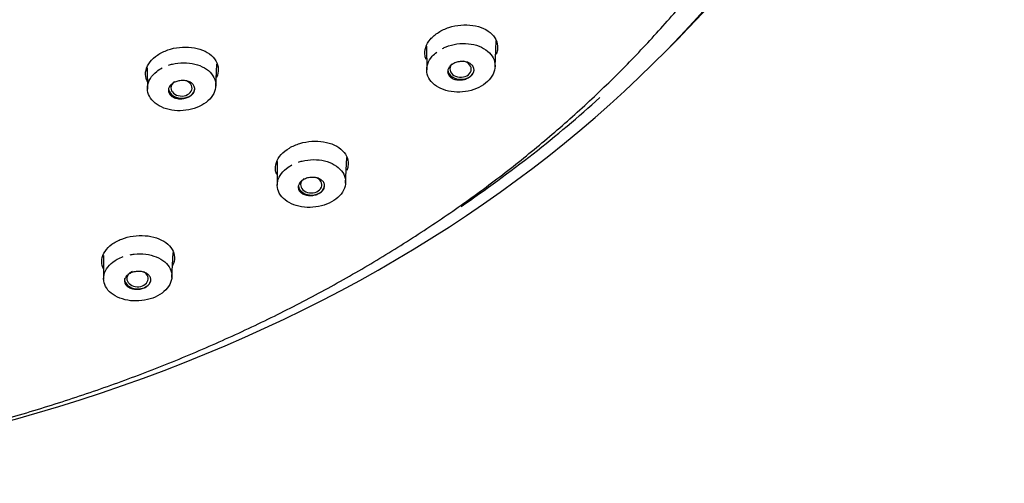
# Model space of a CAD drawing. Units: millimetres. Extents: x -18 to 524, y -18 to 1375.
# Drawn here: x 225 to 268, y 1006 to 1027 of the extents above; entities that cross this region are included whole.
import ezdxf

# ---------------------------------------------------------------- set-up
doc = ezdxf.new("R2010")
doc.units = ezdxf.units.MM
for name, color, linetype in [('$DDT_AUDIT_GENERATED_(5B0)', 7, 'Continuous'), ('$DDT_AUDIT_GENERATED_(63D)', 7, 'Continuous'), ('$DDT_AUDIT_GENERATED_(F9)', 7, 'Continuous'), ('Default', 7, 'Continuous')]:
    doc.layers.add(name, color=color, linetype=linetype)

# ---------------------------------------------------------------- blocks, each defined once
blk = doc.blocks.new('SE')
at = {"layer": '$DDT_AUDIT_GENERATED_(5B0)', "color": 7, "linetype": 'Continuous'}
for points, knots in [([(204.934, 1006.334), (205.455, 1006.349), (206.736, 1006.386), (209.057, 1006.521), (211.711, 1006.766), (214.371, 1007.104), (217.002, 1007.53), (219.606, 1008.046), (222.176, 1008.65), (224.709, 1009.34), (227.199, 1010.116), (229.641, 1010.977), (232.031, 1011.919), (234.363, 1012.943), (236.634, 1014.045), (238.839, 1015.224), (240.974, 1016.478), (243.034, 1017.803), (245.015, 1019.198), (246.914, 1020.66), (248.726, 1022.186), (250.449, 1023.773), (252.079, 1025.417), (253.612, 1027.117), (255.045, 1028.867), (256.379, 1030.669), (257.596, 1032.501), (258.614, 1034.197), (259.121, 1035.18), (259.354, 1035.634)], [0, 0, 0, 0, 0.020206, 0.058434, 0.096666, 0.134898, 0.173132, 0.211366, 0.249602, 0.287839, 0.326076, 0.364315, 0.402554, 0.440793, 0.479031, 0.517268, 0.555502, 0.593734, 0.631961, 0.670182, 0.708395, 0.746599, 0.784793, 0.822973, 0.861138, 0.899286, 0.937416, 0.975525, 1, 1, 1, 1]), ([(242.604, 1025.006), (242.583, 1025.057), (242.568, 1025.109), (242.559, 1025.161), (242.538, 1025.284), (242.548, 1025.414), (242.588, 1025.54), (242.628, 1025.663), (242.699, 1025.786), (242.794, 1025.899), (242.888, 1026.01), (243.01, 1026.114), (243.148, 1026.201), (243.285, 1026.289), (243.443, 1026.363), (243.609, 1026.417), (243.775, 1026.472), (243.953, 1026.509), (244.129, 1026.525), (244.308, 1026.541), (244.488, 1026.536), (244.657, 1026.511), (244.828, 1026.486), (244.991, 1026.439), (245.134, 1026.374), (245.277, 1026.309), (245.404, 1026.223), (245.502, 1026.125), (245.6, 1026.027), (245.673, 1025.912), (245.713, 1025.792), (245.754, 1025.673), (245.764, 1025.544), (245.743, 1025.417), (245.732, 1025.353), (245.713, 1025.289), (245.686, 1025.225)], [0.3528042, 0.3528042, 0.3528042, 0.3528042, 0.3761766, 0.3761766, 0.3761766, 0.4305765, 0.4305765, 0.4305765, 0.4838078, 0.4838078, 0.4838078, 0.5364443, 0.5364443, 0.5364443, 0.5888102, 0.5888102, 0.5888102, 0.641545, 0.641545, 0.641545, 0.6950132, 0.6950132, 0.6950132, 0.7494109, 0.7494109, 0.7494109, 0.804331, 0.804331, 0.804331, 0.8593434, 0.8593434, 0.8593434, 0.9138067, 0.9138067, 0.9138067, 0.9411982, 0.9411982, 0.9411982, 0.9411982]), ([(230.322, 1024.041), (230.316, 1024.053), (230.31, 1024.066), (230.305, 1024.078), (230.257, 1024.195), (230.24, 1024.321), (230.254, 1024.445), (230.268, 1024.569), (230.313, 1024.695), (230.387, 1024.812), (230.46, 1024.928), (230.562, 1025.038), (230.685, 1025.135), (230.806, 1025.23), (230.952, 1025.315), (231.109, 1025.381), (231.265, 1025.446), (231.438, 1025.495), (231.612, 1025.524), (231.787, 1025.553), (231.968, 1025.563), (232.141, 1025.552), (232.317, 1025.541), (232.489, 1025.509), (232.644, 1025.459), (232.801, 1025.408), (232.944, 1025.337), (233.062, 1025.252), (233.181, 1025.166), (233.278, 1025.063), (233.344, 1024.951), (233.41, 1024.84), (233.447, 1024.717), (233.453, 1024.593), (233.458, 1024.469), (233.432, 1024.341), (233.376, 1024.219), (233.372, 1024.211), (233.368, 1024.203), (233.364, 1024.194)], [0.3158028, 0.3158028, 0.3158028, 0.3158028, 0.3217144, 0.3217144, 0.3217144, 0.3764734, 0.3764734, 0.3764734, 0.430669, 0.430669, 0.430669, 0.4839519, 0.4839519, 0.4839519, 0.5367153, 0.5367153, 0.5367153, 0.5892584, 0.5892584, 0.5892584, 0.6420137, 0.6420137, 0.6420137, 0.695631, 0.695631, 0.695631, 0.7499577, 0.7499577, 0.7499577, 0.804757, 0.804757, 0.804757, 0.8594977, 0.8594977, 0.8594977, 0.9138596, 0.9138596, 0.9138596, 0.917564, 0.917564, 0.917564, 0.917564]), ([(236.024, 1019.937), (236.003, 1019.988), (235.987, 1020.04), (235.978, 1020.094), (235.958, 1020.214), (235.969, 1020.341), (236.01, 1020.464), (236.052, 1020.585), (236.124, 1020.706), (236.221, 1020.815), (236.317, 1020.923), (236.441, 1021.023), (236.581, 1021.107), (236.72, 1021.19), (236.879, 1021.259), (237.045, 1021.309), (237.212, 1021.36), (237.39, 1021.392), (237.566, 1021.404), (237.743, 1021.416), (237.923, 1021.408), (238.09, 1021.381), (238.26, 1021.353), (238.421, 1021.304), (238.562, 1021.239), (238.704, 1021.173), (238.829, 1021.087), (238.925, 1020.99), (239.023, 1020.892), (239.095, 1020.779), (239.135, 1020.661), (239.174, 1020.543), (239.183, 1020.417), (239.161, 1020.292), (239.15, 1020.232), (239.132, 1020.172), (239.106, 1020.113)], [0.3507611, 0.3507611, 0.3507611, 0.3507611, 0.3748754, 0.3748754, 0.3748754, 0.4294669, 0.4294669, 0.4294669, 0.483322, 0.483322, 0.483322, 0.536242, 0.536242, 0.536242, 0.5886891, 0.5886891, 0.5886891, 0.6411646, 0.6411646, 0.6411646, 0.6942318, 0.6942318, 0.6942318, 0.7481948, 0.7481948, 0.7481948, 0.8028694, 0.8028694, 0.8028694, 0.857935, 0.857935, 0.857935, 0.9126893, 0.9126893, 0.9126893, 0.9390496, 0.9390496, 0.9390496, 0.9390496]), ([(228.389, 1015.8), (228.384, 1015.812), (228.378, 1015.824), (228.374, 1015.836), (228.327, 1015.951), (228.31, 1016.074), (228.326, 1016.196), (228.341, 1016.317), (228.388, 1016.44), (228.464, 1016.554), (228.539, 1016.666), (228.643, 1016.773), (228.768, 1016.865), (228.891, 1016.957), (229.039, 1017.036), (229.198, 1017.098), (229.355, 1017.159), (229.528, 1017.203), (229.703, 1017.228), (229.877, 1017.253), (230.058, 1017.259), (230.23, 1017.245), (230.404, 1017.231), (230.574, 1017.197), (230.727, 1017.146), (230.882, 1017.094), (231.024, 1017.022), (231.14, 1016.938), (231.258, 1016.852), (231.353, 1016.75), (231.418, 1016.641), (231.483, 1016.531), (231.519, 1016.41), (231.523, 1016.289), (231.527, 1016.168), (231.5, 1016.043), (231.442, 1015.924), (231.44, 1015.92), (231.438, 1015.916), (231.436, 1015.912)], [0.3144126, 0.3144126, 0.3144126, 0.3144126, 0.3202199, 0.3202199, 0.3202199, 0.375245, 0.375245, 0.375245, 0.4298625, 0.4298625, 0.4298625, 0.4835393, 0.4835393, 0.4835393, 0.5365051, 0.5365051, 0.5365051, 0.5889419, 0.5889419, 0.5889419, 0.6413697, 0.6413697, 0.6413697, 0.6945155, 0.6945155, 0.6945155, 0.7485287, 0.7485287, 0.7485287, 0.8032498, 0.8032498, 0.8032498, 0.8582005, 0.8582005, 0.8582005, 0.9129811, 0.9129811, 0.9129811, 0.9149076, 0.9149076, 0.9149076, 0.9149076])]:
    blk.add_open_spline(points, degree=3, knots=knots, dxfattribs=at)
at = {"layer": '$DDT_AUDIT_GENERATED_(63D)', "color": 7, "linetype": 'Continuous'}
for p, q in [((245.638, 1024.679), (245.693, 1025.824)), ((242.622, 1025.599), (242.629, 1024.549)), ((230.327, 1024.645), (230.333, 1023.694)), ((233.341, 1023.824), (233.388, 1024.806)), ((239.058, 1019.563), (239.112, 1020.696)), ((236.042, 1020.517), (236.049, 1019.466)), ((228.394, 1016.373), (228.401, 1015.309)), ((231.408, 1015.406), (231.461, 1016.497))]:
    blk.add_line(p, q, dxfattribs=at)
for centre, major_axis, ratio, start_param, end_param in [((244.121, 1024.586), (-0.47, 0.014), 0.764921, 0, 4.466165), ((244.133, 1024.578), (-0.58, 0.012), 0.765928, 0.109639, 3.141593), ((244.121, 1024.586), (-0.47, 0.014), 0.764921, 5.622534, 6.283185), ((231.83, 1023.752), (-0.465, 0.012), 0.766145, 0, 4.404782), ((231.83, 1023.752), (-0.465, 0.012), 0.766145, 5.44235, 6.283185), ((231.836, 1023.746), (-0.58, 0.012), 0.765928, 0.131335, 3.141593), ((237.543, 1019.489), (-0.469, 0.015), 0.766393, 0, 4.291757), ((237.543, 1019.489), (-0.469, 0.015), 0.766393, 5.448277, 6.283185), ((237.553, 1019.479), (-0.58, 0.012), 0.765928, 0.131378, 3.141593), ((229.904, 1015.344), (-0.58, 0.012), 0.765928, 0, 3.141593), ((229.896, 1015.354), (-0.469, 0.014), 0.767818, 0, 4.128271), ((229.896, 1015.354), (-0.469, 0.014), 0.767818, 5.272732, 6.283185)]:
    blk.add_ellipse(centre, major_axis=major_axis, ratio=ratio, start_param=start_param, end_param=end_param, dxfattribs=at)
for points, knots in [([(243.325, 1025.492), (243.375, 1025.518), (243.427, 1025.542), (243.48, 1025.563), (243.631, 1025.624), (243.796, 1025.668), (243.962, 1025.691), (244.129, 1025.715), (244.301, 1025.718), (244.464, 1025.702), (244.629, 1025.686), (244.789, 1025.648), (244.932, 1025.594), (245.076, 1025.538), (245.206, 1025.464), (245.312, 1025.376), (245.418, 1025.287), (245.502, 1025.184), (245.558, 1025.073), (245.613, 1024.962), (245.641, 1024.841), (245.64, 1024.72), (245.638, 1024.6), (245.607, 1024.476), (245.55, 1024.36), (245.492, 1024.245), (245.407, 1024.133), (245.301, 1024.034), (245.195, 1023.936), (245.066, 1023.848), (244.924, 1023.778), (244.781, 1023.708), (244.623, 1023.653), (244.46, 1023.618), (244.297, 1023.583), (244.125, 1023.566), (243.959, 1023.571), (243.792, 1023.575), (243.626, 1023.599), (243.475, 1023.643), (243.323, 1023.686), (243.182, 1023.75), (243.063, 1023.828), (242.943, 1023.907), (242.843, 1024.003), (242.771, 1024.108), (242.699, 1024.213), (242.652, 1024.33), (242.636, 1024.449), (242.619, 1024.568), (242.632, 1024.691), (242.673, 1024.811), (242.713, 1024.929), (242.782, 1025.045), (242.875, 1025.151), (242.931, 1025.215), (242.997, 1025.277), (243.07, 1025.333)], [0.0343975, 0.0343975, 0.0343975, 0.0343975, 0.0532484, 0.0532484, 0.0532484, 0.1064756, 0.1064756, 0.1064756, 0.1599295, 0.1599295, 0.1599295, 0.2138724, 0.2138724, 0.2138724, 0.2682589, 0.2682589, 0.2682589, 0.3226698, 0.3226698, 0.3226698, 0.3769366, 0.3769366, 0.3769366, 0.4307698, 0.4307698, 0.4307698, 0.4840819, 0.4840819, 0.4840819, 0.5371204, 0.5371204, 0.5371204, 0.5900932, 0.5900932, 0.5900932, 0.6434065, 0.6434065, 0.6434065, 0.6970984, 0.6970984, 0.6970984, 0.7512974, 0.7512974, 0.7512974, 0.8057634, 0.8057634, 0.8057634, 0.8601351, 0.8601351, 0.8601351, 0.914092, 0.914092, 0.914092, 0.9675475, 0.9675475, 0.9675475, 1, 1, 1, 1]), ([(244.708, 1024.606), (244.716, 1024.562), (244.714, 1024.515), (244.701, 1024.47), (244.688, 1024.424), (244.664, 1024.379), (244.631, 1024.338), (244.598, 1024.297), (244.555, 1024.258), (244.505, 1024.226), (244.456, 1024.194), (244.399, 1024.166), (244.339, 1024.146), (244.279, 1024.126), (244.215, 1024.112), (244.151, 1024.107), (244.086, 1024.101), (244.02, 1024.102), (243.959, 1024.112), (243.896, 1024.121), (243.837, 1024.138), (243.784, 1024.162), (243.732, 1024.186), (243.685, 1024.217), (243.649, 1024.253), (243.612, 1024.288), (243.585, 1024.33), (243.569, 1024.374), (243.553, 1024.417), (243.547, 1024.464), (243.554, 1024.51), (243.56, 1024.556), (243.577, 1024.603), (243.605, 1024.646), (243.632, 1024.689), (243.67, 1024.73), (243.715, 1024.766), (243.759, 1024.801), (243.812, 1024.832), (243.87, 1024.857), (243.927, 1024.881), (243.99, 1024.899), (244.053, 1024.909), (244.117, 1024.92), (244.183, 1024.923), (244.246, 1024.919), (244.31, 1024.914), (244.373, 1024.902), (244.428, 1024.882), (244.485, 1024.863), (244.536, 1024.836), (244.578, 1024.803), (244.62, 1024.771), (244.654, 1024.732), (244.677, 1024.69), (244.692, 1024.663), (244.702, 1024.635), (244.708, 1024.606)], [0, 0, 0, 0, 0.053285, 0.053285, 0.053285, 0.106598, 0.106598, 0.106598, 0.159524, 0.159524, 0.159524, 0.212244, 0.212244, 0.212244, 0.265179, 0.265179, 0.265179, 0.318659, 0.318659, 0.318659, 0.372787, 0.372787, 0.372787, 0.427394, 0.427394, 0.427394, 0.482089, 0.482089, 0.482089, 0.536431, 0.536431, 0.536431, 0.590131, 0.590131, 0.590131, 0.643197, 0.643197, 0.643197, 0.695918, 0.695918, 0.695918, 0.748728, 0.748728, 0.748728, 0.802016, 0.802016, 0.802016, 0.855964, 0.855964, 0.855964, 0.910471, 0.910471, 0.910471, 0.965186, 0.965186, 0.965186, 1, 1, 1, 1]), ([(231.26, 1024.756), (231.315, 1024.775), (231.372, 1024.791), (231.43, 1024.805), (231.591, 1024.844), (231.762, 1024.865), (231.929, 1024.866), (232.096, 1024.866), (232.264, 1024.846), (232.418, 1024.808), (232.574, 1024.769), (232.72, 1024.711), (232.845, 1024.638), (232.971, 1024.564), (233.079, 1024.472), (233.16, 1024.371), (233.241, 1024.27), (233.297, 1024.156), (233.324, 1024.04), (233.35, 1023.923), (233.348, 1023.8), (233.317, 1023.681), (233.286, 1023.563), (233.226, 1023.446), (233.142, 1023.339), (233.058, 1023.233), (232.948, 1023.134), (232.821, 1023.052), (232.694, 1022.969), (232.547, 1022.9), (232.392, 1022.85), (232.236, 1022.8), (232.069, 1022.767), (231.902, 1022.755), (231.735, 1022.742), (231.564, 1022.75), (231.404, 1022.777), (231.243, 1022.804), (231.088, 1022.85), (230.953, 1022.914), (230.816, 1022.977), (230.694, 1023.059), (230.598, 1023.153), (230.502, 1023.247), (230.428, 1023.354), (230.384, 1023.468), (230.34, 1023.581), (230.324, 1023.702), (230.337, 1023.822), (230.35, 1023.94), (230.392, 1024.061), (230.461, 1024.173), (230.529, 1024.283), (230.625, 1024.389), (230.74, 1024.48), (230.811, 1024.536), (230.89, 1024.588), (230.975, 1024.633)], [0.0343151, 0.0343151, 0.0343151, 0.0343151, 0.0533036, 0.0533036, 0.0533036, 0.1065876, 0.1065876, 0.1065876, 0.1600733, 0.1600733, 0.1600733, 0.2139965, 0.2139965, 0.2139965, 0.2683207, 0.2683207, 0.2683207, 0.322653, 0.322653, 0.322653, 0.3768608, 0.3768608, 0.3768608, 0.4306796, 0.4306796, 0.4306796, 0.4840294, 0.4840294, 0.4840294, 0.5371419, 0.5371419, 0.5371419, 0.5901897, 0.5901897, 0.5901897, 0.6435475, 0.6435475, 0.6435475, 0.6972306, 0.6972306, 0.6972306, 0.7513782, 0.7513782, 0.7513782, 0.8057653, 0.8057653, 0.8057653, 0.8600676, 0.8600676, 0.8600676, 0.9140003, 0.9140003, 0.9140003, 0.967479, 0.967479, 0.967479, 1, 1, 1, 1]), ([(232.415, 1023.691), (232.412, 1023.646), (232.398, 1023.601), (232.374, 1023.558), (232.35, 1023.515), (232.315, 1023.474), (232.273, 1023.438), (232.23, 1023.402), (232.179, 1023.37), (232.123, 1023.345), (232.067, 1023.32), (232.005, 1023.301), (231.942, 1023.289), (231.879, 1023.278), (231.813, 1023.273), (231.75, 1023.276), (231.685, 1023.28), (231.622, 1023.291), (231.565, 1023.308), (231.507, 1023.326), (231.454, 1023.351), (231.41, 1023.382), (231.365, 1023.413), (231.328, 1023.45), (231.302, 1023.49), (231.276, 1023.531), (231.26, 1023.575), (231.256, 1023.621), (231.251, 1023.666), (231.258, 1023.712), (231.276, 1023.757), (231.293, 1023.801), (231.322, 1023.845), (231.36, 1023.884), (231.397, 1023.922), (231.444, 1023.958), (231.496, 1023.986), (231.548, 1024.015), (231.608, 1024.039), (231.669, 1024.055), (231.731, 1024.071), (231.796, 1024.08), (231.86, 1024.081), (231.925, 1024.083), (231.99, 1024.076), (232.049, 1024.063), (232.11, 1024.05), (232.167, 1024.029), (232.216, 1024.002), (232.265, 1023.975), (232.308, 1023.941), (232.34, 1023.903), (232.373, 1023.866), (232.396, 1023.823), (232.407, 1023.778), (232.414, 1023.75), (232.417, 1023.721), (232.415, 1023.691)], [0, 0, 0, 0, 0.053321, 0.053321, 0.053321, 0.106667, 0.106667, 0.106667, 0.15967, 0.15967, 0.15967, 0.212492, 0.212492, 0.212492, 0.265512, 0.265512, 0.265512, 0.319022, 0.319022, 0.319022, 0.373113, 0.373113, 0.373113, 0.427629, 0.427629, 0.427629, 0.482221, 0.482221, 0.482221, 0.536492, 0.536492, 0.536492, 0.590186, 0.590186, 0.590186, 0.64331, 0.64331, 0.64331, 0.696127, 0.696127, 0.696127, 0.749031, 0.749031, 0.749031, 0.802369, 0.802369, 0.802369, 0.856303, 0.856303, 0.856303, 0.910735, 0.910735, 0.910735, 0.965346, 0.965346, 0.965346, 1, 1, 1, 1]), ([(236.977, 1020.484), (237.032, 1020.503), (237.088, 1020.519), (237.145, 1020.533), (237.307, 1020.573), (237.478, 1020.594), (237.644, 1020.595), (237.812, 1020.597), (237.979, 1020.578), (238.134, 1020.54), (238.289, 1020.502), (238.436, 1020.445), (238.561, 1020.372), (238.687, 1020.299), (238.795, 1020.209), (238.876, 1020.108), (238.958, 1020.008), (239.014, 1019.895), (239.041, 1019.779), (239.067, 1019.663), (239.065, 1019.54), (239.034, 1019.422), (239.003, 1019.304), (238.943, 1019.187), (238.859, 1019.08), (238.775, 1018.975), (238.665, 1018.876), (238.538, 1018.794), (238.411, 1018.711), (238.264, 1018.642), (238.109, 1018.592), (237.954, 1018.541), (237.786, 1018.508), (237.62, 1018.495), (237.453, 1018.482), (237.282, 1018.489), (237.122, 1018.515), (236.961, 1018.541), (236.807, 1018.587), (236.671, 1018.649), (236.534, 1018.712), (236.412, 1018.793), (236.316, 1018.886), (236.219, 1018.979), (236.145, 1019.086), (236.101, 1019.199), (236.057, 1019.311), (236.04, 1019.432), (236.053, 1019.551), (236.067, 1019.67), (236.109, 1019.79), (236.178, 1019.901), (236.246, 1020.012), (236.342, 1020.117), (236.457, 1020.208), (236.528, 1020.264), (236.606, 1020.316), (236.691, 1020.361)], [0.0343566, 0.0343566, 0.0343566, 0.0343566, 0.0532484, 0.0532484, 0.0532484, 0.1064756, 0.1064756, 0.1064756, 0.1599295, 0.1599295, 0.1599295, 0.2138724, 0.2138724, 0.2138724, 0.2682589, 0.2682589, 0.2682589, 0.3226698, 0.3226698, 0.3226698, 0.3769366, 0.3769366, 0.3769366, 0.4307698, 0.4307698, 0.4307698, 0.4840819, 0.4840819, 0.4840819, 0.5371204, 0.5371204, 0.5371204, 0.5900932, 0.5900932, 0.5900932, 0.6434065, 0.6434065, 0.6434065, 0.6970984, 0.6970984, 0.6970984, 0.7512974, 0.7512974, 0.7512974, 0.8057634, 0.8057634, 0.8057634, 0.8601351, 0.8601351, 0.8601351, 0.914092, 0.914092, 0.914092, 0.9675475, 0.9675475, 0.9675475, 1, 1, 1, 1]), ([(238.132, 1019.43), (238.129, 1019.385), (238.116, 1019.34), (238.092, 1019.297), (238.068, 1019.254), (238.034, 1019.213), (237.991, 1019.177), (237.949, 1019.141), (237.898, 1019.109), (237.842, 1019.084), (237.786, 1019.058), (237.725, 1019.039), (237.662, 1019.027), (237.599, 1019.015), (237.533, 1019.01), (237.469, 1019.013), (237.405, 1019.016), (237.342, 1019.026), (237.285, 1019.043), (237.227, 1019.061), (237.174, 1019.085), (237.129, 1019.116), (237.084, 1019.146), (237.047, 1019.182), (237.02, 1019.222), (236.994, 1019.262), (236.977, 1019.307), (236.973, 1019.352), (236.968, 1019.396), (236.974, 1019.443), (236.992, 1019.488), (237.009, 1019.532), (237.038, 1019.575), (237.075, 1019.614), (237.112, 1019.653), (237.159, 1019.688), (237.211, 1019.717), (237.263, 1019.746), (237.322, 1019.769), (237.383, 1019.786), (237.445, 1019.802), (237.51, 1019.812), (237.574, 1019.814), (237.639, 1019.816), (237.703, 1019.81), (237.763, 1019.797), (237.824, 1019.784), (237.881, 1019.764), (237.93, 1019.738), (237.98, 1019.711), (238.023, 1019.678), (238.056, 1019.641), (238.088, 1019.603), (238.112, 1019.561), (238.123, 1019.517), (238.131, 1019.488), (238.134, 1019.459), (238.132, 1019.43)], [0, 0, 0, 0, 0.053285, 0.053285, 0.053285, 0.106598, 0.106598, 0.106598, 0.159524, 0.159524, 0.159524, 0.212244, 0.212244, 0.212244, 0.265179, 0.265179, 0.265179, 0.318659, 0.318659, 0.318659, 0.372787, 0.372787, 0.372787, 0.427394, 0.427394, 0.427394, 0.482089, 0.482089, 0.482089, 0.536431, 0.536431, 0.536431, 0.590131, 0.590131, 0.590131, 0.643197, 0.643197, 0.643197, 0.695918, 0.695918, 0.695918, 0.748728, 0.748728, 0.748728, 0.802016, 0.802016, 0.802016, 0.855964, 0.855964, 0.855964, 0.910471, 0.910471, 0.910471, 0.965186, 0.965186, 0.965186, 1, 1, 1, 1]), ([(229.577, 1016.407), (229.636, 1016.418), (229.695, 1016.426), (229.754, 1016.433), (229.921, 1016.45), (230.092, 1016.448), (230.255, 1016.428), (230.418, 1016.407), (230.576, 1016.366), (230.717, 1016.309), (230.859, 1016.251), (230.987, 1016.176), (231.091, 1016.088), (231.195, 1015.999), (231.278, 1015.896), (231.332, 1015.787), (231.386, 1015.678), (231.413, 1015.56), (231.41, 1015.442), (231.407, 1015.325), (231.375, 1015.205), (231.315, 1015.093), (231.256, 1014.982), (231.168, 1014.875), (231.06, 1014.781), (230.952, 1014.689), (230.821, 1014.607), (230.676, 1014.542), (230.533, 1014.478), (230.373, 1014.43), (230.209, 1014.401), (230.046, 1014.372), (229.875, 1014.362), (229.71, 1014.371), (229.544, 1014.38), (229.379, 1014.409), (229.23, 1014.456), (229.08, 1014.503), (228.941, 1014.568), (228.824, 1014.647), (228.707, 1014.727), (228.608, 1014.822), (228.538, 1014.926), (228.467, 1015.03), (228.422, 1015.145), (228.407, 1015.261), (228.392, 1015.377), (228.406, 1015.498), (228.448, 1015.613), (228.49, 1015.727), (228.561, 1015.839), (228.656, 1015.94), (228.75, 1016.039), (228.869, 1016.13), (229.004, 1016.204), (229.086, 1016.25), (229.176, 1016.29), (229.269, 1016.323)], [0.0343288, 0.0343288, 0.0343288, 0.0343288, 0.0532484, 0.0532484, 0.0532484, 0.1064756, 0.1064756, 0.1064756, 0.1599295, 0.1599295, 0.1599295, 0.2138724, 0.2138724, 0.2138724, 0.2682589, 0.2682589, 0.2682589, 0.3226698, 0.3226698, 0.3226698, 0.3769366, 0.3769366, 0.3769366, 0.4307698, 0.4307698, 0.4307698, 0.4840819, 0.4840819, 0.4840819, 0.5371204, 0.5371204, 0.5371204, 0.5900932, 0.5900932, 0.5900932, 0.6434065, 0.6434065, 0.6434065, 0.6970984, 0.6970984, 0.6970984, 0.7512974, 0.7512974, 0.7512974, 0.8057634, 0.8057634, 0.8057634, 0.8601351, 0.8601351, 0.8601351, 0.914092, 0.914092, 0.914092, 0.9675475, 0.9675475, 0.9675475, 1, 1, 1, 1]), ([(230.47, 1015.217), (230.456, 1015.174), (230.432, 1015.131), (230.398, 1015.092), (230.364, 1015.053), (230.32, 1015.018), (230.27, 1014.988), (230.22, 1014.958), (230.162, 1014.933), (230.102, 1014.916), (230.041, 1014.899), (229.976, 1014.888), (229.912, 1014.884), (229.848, 1014.881), (229.783, 1014.885), (229.722, 1014.896), (229.661, 1014.907), (229.602, 1014.925), (229.551, 1014.95), (229.499, 1014.974), (229.453, 1015.006), (229.418, 1015.041), (229.382, 1015.077), (229.355, 1015.118), (229.339, 1015.16), (229.323, 1015.203), (229.319, 1015.248), (229.325, 1015.293), (229.332, 1015.338), (229.35, 1015.383), (229.379, 1015.424), (229.407, 1015.465), (229.445, 1015.504), (229.491, 1015.537), (229.537, 1015.57), (229.591, 1015.599), (229.649, 1015.62), (229.707, 1015.642), (229.77, 1015.657), (229.833, 1015.665), (229.897, 1015.673), (229.963, 1015.673), (230.026, 1015.667), (230.089, 1015.66), (230.15, 1015.646), (230.205, 1015.626), (230.26, 1015.606), (230.311, 1015.578), (230.352, 1015.546), (230.394, 1015.513), (230.427, 1015.475), (230.449, 1015.434), (230.471, 1015.393), (230.483, 1015.348), (230.484, 1015.304), (230.484, 1015.275), (230.479, 1015.246), (230.47, 1015.217)], [0, 0, 0, 0, 0.053285, 0.053285, 0.053285, 0.106598, 0.106598, 0.106598, 0.159524, 0.159524, 0.159524, 0.212244, 0.212244, 0.212244, 0.265179, 0.265179, 0.265179, 0.318659, 0.318659, 0.318659, 0.372787, 0.372787, 0.372787, 0.427394, 0.427394, 0.427394, 0.482089, 0.482089, 0.482089, 0.536431, 0.536431, 0.536431, 0.590131, 0.590131, 0.590131, 0.643197, 0.643197, 0.643197, 0.695918, 0.695918, 0.695918, 0.748728, 0.748728, 0.748728, 0.802016, 0.802016, 0.802016, 0.855964, 0.855964, 0.855964, 0.910471, 0.910471, 0.910471, 0.965186, 0.965186, 0.965186, 1, 1, 1, 1])]:
    blk.add_open_spline(points, degree=3, knots=knots, dxfattribs=at)
at = {"layer": '$DDT_AUDIT_GENERATED_(F9)', "color": 7, "linetype": 'Continuous'}
for start, end in [(314.8493, 358.2816), (313.8969, 314.1762)]:
    blk.add_arc((217.828, 1061.123), 50.256, start, end, dxfattribs=at)
for centre, major_axis, start_param, end_param in [((202.458, 1054.733), (63.202, -1.315), -1.279935, -0.252315), ((202.452, 1054.425), (62.356, -1.297), 5.460512, 5.601795)]:
    blk.add_ellipse(centre, major_axis=major_axis, ratio=0.765928, start_param=start_param, end_param=end_param, dxfattribs=at)

msp = doc.modelspace()

# ---------------------------------------------------------------- block references
at = {"layer": 'Default'}
msp.add_blockref('SE', (0, 0), dxfattribs=at)

doc.saveas('drawing.dxf')
